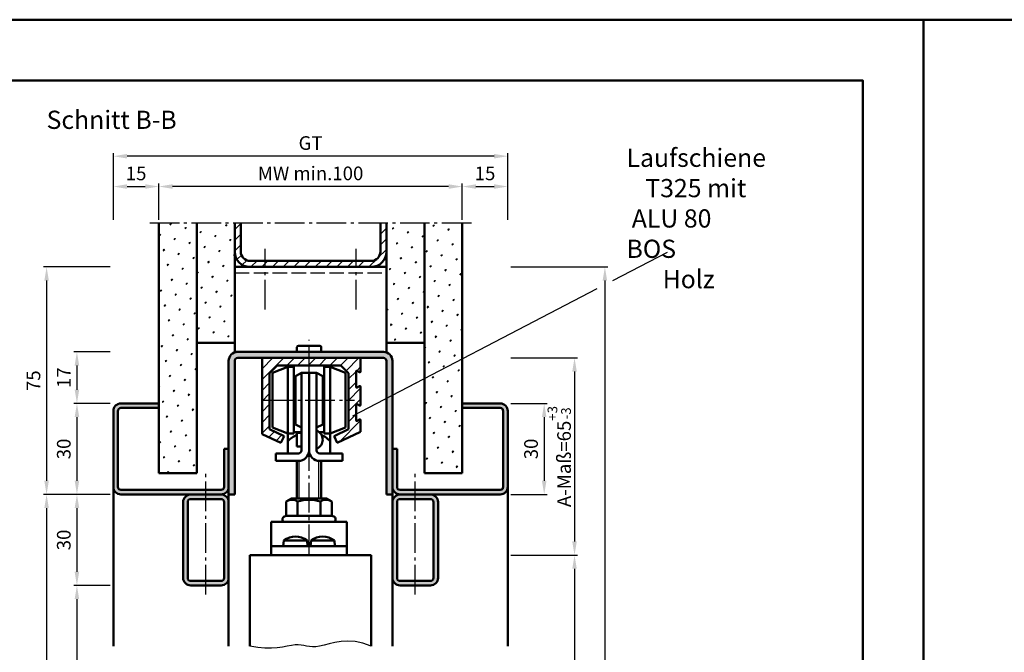
# Model space of a CAD drawing. Units: millimetres. Extents: x 0 to 11760, y -106 to 594.
# Drawn here: x 2222 to 2547, y 385 to 594 of the extents above; entities that cross this region are included whole.
import ezdxf

# ---------------------------------------------------------------- set-up
doc = ezdxf.new("R2010")
doc.units = ezdxf.units.MM
doc.linetypes.add('AM_DIN_F_W050', pattern=[6.25, 4.75, -1.5])
doc.linetypes.add('AM_DIN_G_W050', pattern=[13.75, 9.75, -1.5, 1, -1.5])
for name, color, linetype, lineweight in [('AM_0', 7, 'Continuous', 50), ('AM_1', 14, 'Continuous', 50), ('AM_3', 6, 'AM_DIN_F_W050', 25), ('AM_4', 3, 'Continuous', 25), ('AM_5', 3, 'Continuous', 25), ('AM_6', 2, 'Continuous', 35), ('AM_7', 4, 'AM_DIN_G_W050', 25), ('AM_8', 1, 'Continuous', 25), ('AM_BOR', 7, 'Continuous', 50), ('Sichtbar (ISO)', 7, 'Continuous', 50)]:
    doc.layers.add(name, color=color, linetype=linetype, lineweight=lineweight)
doc.layers.add('AM_12', color=7, linetype='Continuous', lineweight=50, plot=False)
doc.styles.get("Standard").update_dxf_attribs({"font": 'isocp.shx'})
doc.dimstyles.new('AM_DIN$0', dxfattribs={"dimtxt": 4.5, "dimasz": 4.5, "dimexe": 1, "dimexo": 1, "dimgap": 1.5, "dimtad": 1, "dimdec": 1, "dimdsep": 46, "dimtxsty": 'Standard', "dimcen": 0, "dimclrd": 256, "dimclre": 256, "dimclrt": 2, "dimadec": 0, "dimazin": 2, "dimtp": 0.1, "dimtm": 0.1, "dimtfac": 0.71, "dimtdec": 1, "dimtmove": 0, "dimatfit": 3, "dimfxl": 0, "dimlwd": -1, "dimlwe": -1, "dimarcsym": 0})
pattern_1 = [(45, (1697.6206, -16.7016), (-1.3148, 4.906903), [0.635, -4.445]), (135, (1697.845, -16.477), (-4.906903, 1.314801), [0.3175, -8.481318]), (135, (1697.9012, -16.421), (-4.906903, 1.314801), [0.254, -8.544818]), (135, (1697.789, -16.5332), (-4.906903, 1.314801), [0.254, -8.544818]), (105, (1697.9574, -16.365), (-4.906903, 1.3148), [0.2032, -4.8768]), (165, (1697.733, -16.5894), (-3.592102, -3.592102), [0.2032, -4.8768])]

# ---------------------------------------------------------------- blocks, each defined once
blk = doc.blocks.new('*D18')
at = {"layer": 'AM_5', "linetype": 'ByBlock'}
for p, q in [((2268, 528), (2268, 540)), ((2363.5, 539), (2272.5, 539)), ((2368, 528), (2368, 540))]:
    blk.add_line(p, q, dxfattribs=at)
at = {"layer": 'AM_5'}
for points in [[(2272.5, 539.75), (2272.5, 538.25), (2268, 539)], [(2363.5, 539.75), (2363.5, 538.25), (2368, 539)]]:
    blk.add_solid(points, dxfattribs=at)
at = {"layer": 'Defpoints', "color": 0}
for p in [(2268, 539), (2268, 527), (2368, 527)]:
    blk.add_point(p, dxfattribs=at)
at = {"layer": 'AM_5', "color": 2, "insert": (2318, 542.75), "char_height": 4.5, "attachment_point": 5}
blk.add_mtext('MW min.100', dxfattribs=at)
blk = doc.blocks.new('*D19')
at = {"layer": 'AM_5', "linetype": 'ByBlock'}
for p, q in [((2368, 528), (2368, 540)), ((2372.5, 539), (2378.5, 539)), ((2383, 528), (2383, 540))]:
    blk.add_line(p, q, dxfattribs=at)
at = {"layer": 'AM_5'}
for points in [[(2372.5, 539.75), (2372.5, 538.25), (2368, 539)], [(2378.5, 539.75), (2378.5, 538.25), (2383, 539)]]:
    blk.add_solid(points, dxfattribs=at)
at = {"layer": 'Defpoints', "color": 0}
for p in [(2383, 539), (2368, 527), (2383, 527)]:
    blk.add_point(p, dxfattribs=at)
at = {"layer": 'AM_5', "color": 2, "insert": (2375.5, 542.75), "char_height": 4.5, "attachment_point": 5}
blk.add_mtext('15', dxfattribs=at)
blk = doc.blocks.new('*D20')
at = {"layer": 'AM_5', "linetype": 'ByBlock'}
for p, q in [((2253, 528), (2253, 540)), ((2257.5, 539), (2263.5, 539)), ((2268, 528), (2268, 540))]:
    blk.add_line(p, q, dxfattribs=at)
at = {"layer": 'AM_5'}
for points in [[(2257.5, 539.75), (2257.5, 538.25), (2253, 539)], [(2263.5, 539.75), (2263.5, 538.25), (2268, 539)]]:
    blk.add_solid(points, dxfattribs=at)
at = {"layer": 'Defpoints', "color": 0}
for p in [(2268, 539), (2253, 527), (2268, 527)]:
    blk.add_point(p, dxfattribs=at)
at = {"layer": 'AM_5', "color": 2, "insert": (2260.5, 542.75), "char_height": 4.5, "attachment_point": 5}
blk.add_mtext('15', dxfattribs=at)
blk = doc.blocks.new('*D21')
at = {"layer": 'AM_5', "linetype": 'ByBlock'}
for p, q in [((2253, 528), (2253, 550)), ((2378.5, 549), (2257.5, 549)), ((2383, 528), (2383, 550))]:
    blk.add_line(p, q, dxfattribs=at)
at = {"layer": 'AM_5'}
for points in [[(2257.5, 549.75), (2257.5, 548.25), (2253, 549)], [(2378.5, 549.75), (2378.5, 548.25), (2383, 549)]]:
    blk.add_solid(points, dxfattribs=at)
at = {"layer": 'Defpoints', "color": 0}
for p in [(2253, 549), (2253, 527), (2383, 527)]:
    blk.add_point(p, dxfattribs=at)
at = {"layer": 'AM_5', "color": 2, "insert": (2318, 552.76), "char_height": 4.5, "attachment_point": 5}
blk.add_mtext('GT', dxfattribs=at)
blk = doc.blocks.new('*D22')
at = {"layer": 'AM_5', "linetype": 'ByBlock'}
for p, q in [((2384, 467.5), (2396, 467.5)), ((2395, 463), (2395, 442)), ((2384, 437.5), (2396, 437.5))]:
    blk.add_line(p, q, dxfattribs=at)
at = {"layer": 'AM_5'}
for points in [[(2394.25, 463), (2395.75, 463), (2395, 467.5)], [(2394.25, 442), (2395.75, 442), (2395, 437.5)]]:
    blk.add_solid(points, dxfattribs=at)
at = {"layer": 'Defpoints', "color": 0}
for p in [(2383, 467.5), (2383, 437.5), (2395, 437.5)]:
    blk.add_point(p, dxfattribs=at)
at = {"layer": 'AM_5', "color": 2, "insert": (2391.25, 452.5), "char_height": 4.5, "attachment_point": 5, "rotation": 90}
blk.add_mtext('30', dxfattribs=at)
blk = doc.blocks.new('*D23')
at = {"layer": 'AM_5', "linetype": 'ByBlock'}
for p, q in [((2384, 417.5), (2406, 417.5)), ((2405, 413), (2405, 192)), ((2384, 187.5), (2406, 187.5))]:
    blk.add_line(p, q, dxfattribs=at)
at = {"layer": 'AM_5'}
for points in [[(2404.25, 413), (2405.75, 413), (2405, 417.5)], [(2404.25, 192), (2405.75, 192), (2405, 187.5)]]:
    blk.add_solid(points, dxfattribs=at)
at = {"layer": 'Defpoints', "color": 0}
for p in [(2383, 417.5), (2383, 187.5), (2405, 187.5)]:
    blk.add_point(p, dxfattribs=at)
at = {"layer": 'AM_5', "color": 2, "insert": (2401.25, 302.5), "char_height": 4.5, "attachment_point": 5, "rotation": 90}
blk.add_mtext('TAH', dxfattribs=at)
blk = doc.blocks.new('*D26')
at = {"layer": 'AM_5', "linetype": 'ByBlock'}
for p, q in [((2252, 467.5), (2240, 467.5)), ((2241, 463), (2241, 442)), ((2252, 437.5), (2240, 437.5))]:
    blk.add_line(p, q, dxfattribs=at)
at = {"layer": 'AM_5'}
for points in [[(2240.25, 463), (2241.75, 463), (2241, 467.5)], [(2240.25, 442), (2241.75, 442), (2241, 437.5)]]:
    blk.add_solid(points, dxfattribs=at)
at = {"layer": 'Defpoints', "color": 0}
for p in [(2253, 467.5), (2241, 437.5), (2253, 437.5)]:
    blk.add_point(p, dxfattribs=at)
at = {"layer": 'AM_5', "color": 2, "insert": (2237.25, 452.5), "char_height": 4.5, "attachment_point": 5, "rotation": 90}
blk.add_mtext('30', dxfattribs=at)
blk = doc.blocks.new('*D27')
at = {"layer": 'AM_5', "linetype": 'ByBlock'}
for p, q in [((2252, 437.5), (2240, 437.5)), ((2241, 433), (2241, 412)), ((2252, 407.5), (2240, 407.5))]:
    blk.add_line(p, q, dxfattribs=at)
at = {"layer": 'AM_5'}
for points in [[(2240.25, 433), (2241.75, 433), (2241, 437.5)], [(2240.25, 412), (2241.75, 412), (2241, 407.5)]]:
    blk.add_solid(points, dxfattribs=at)
at = {"layer": 'Defpoints', "color": 0}
for p in [(2253, 437.5), (2241, 407.5), (2253, 407.5)]:
    blk.add_point(p, dxfattribs=at)
at = {"layer": 'AM_5', "color": 2, "insert": (2237.25, 422.5), "char_height": 4.5, "attachment_point": 5, "rotation": 90}
blk.add_mtext('30', dxfattribs=at)
blk = doc.blocks.new('*D28')
at = {"layer": 'AM_5', "linetype": 'ByBlock'}
for p, q in [((2252, 407.5), (2240, 407.5)), ((2241, 403), (2241, 182)), ((2252, 177.5), (2240, 177.5))]:
    blk.add_line(p, q, dxfattribs=at)
at = {"layer": 'AM_5'}
for points in [[(2240.25, 403), (2241.75, 403), (2241, 407.5)], [(2240.25, 182), (2241.75, 182), (2241, 177.5)]]:
    blk.add_solid(points, dxfattribs=at)
at = {"layer": 'Defpoints', "color": 0}
for p in [(2253, 407.5), (2241, 177.5), (2253, 177.5)]:
    blk.add_point(p, dxfattribs=at)
at = {"layer": 'AM_5', "color": 2, "insert": (2237.22, 292.5), "char_height": 4.5, "attachment_point": 5, "rotation": 90}
blk.add_mtext('LDH effektiv', dxfattribs=at)
blk = doc.blocks.new('*D29')
at = {"layer": 'AM_5', "linetype": 'ByBlock'}
for p, q in [((2252, 437.5), (2230, 437.5)), ((2231, 433), (2231, 182)), ((2252, 177.5), (2230, 177.5))]:
    blk.add_line(p, q, dxfattribs=at)
at = {"layer": 'AM_5'}
for points in [[(2230.25, 433), (2231.75, 433), (2231, 437.5)], [(2230.25, 182), (2231.75, 182), (2231, 177.5)]]:
    blk.add_solid(points, dxfattribs=at)
at = {"layer": 'Defpoints', "color": 0}
for p in [(2253, 437.5), (2231, 177.5), (2253, 177.5)]:
    blk.add_point(p, dxfattribs=at)
at = {"layer": 'AM_5', "color": 2, "insert": (2227.22, 307.5), "char_height": 4.5, "attachment_point": 5, "rotation": 90}
blk.add_mtext('LDH', dxfattribs=at)
blk = doc.blocks.new('*D30')
at = {"layer": 'AM_5', "linetype": 'ByBlock'}
for p, q in [((2252, 512.5), (2230, 512.5)), ((2231, 508), (2231, 442)), ((2252, 437.5), (2230, 437.5))]:
    blk.add_line(p, q, dxfattribs=at)
at = {"layer": 'AM_5'}
for points in [[(2230.25, 508), (2231.75, 508), (2231, 512.5)], [(2230.25, 442), (2231.75, 442), (2231, 437.5)]]:
    blk.add_solid(points, dxfattribs=at)
at = {"layer": 'Defpoints', "color": 0}
for p in [(2253, 512.5), (2231, 437.5), (2253, 437.5)]:
    blk.add_point(p, dxfattribs=at)
at = {"layer": 'AM_5', "color": 2, "insert": (2227.25, 475), "char_height": 4.5, "attachment_point": 5, "rotation": 90}
blk.add_mtext('75', dxfattribs=at)
blk = doc.blocks.new('*D107')
at = {"layer": 'AM_5', "linetype": 'ByBlock'}
for p, q in [((2252, 484.5), (2240, 484.5)), ((2241, 480), (2241, 472)), ((2252, 467.5), (2240, 467.5))]:
    blk.add_line(p, q, dxfattribs=at)
at = {"layer": 'AM_5'}
for points in [[(2240.25, 480), (2241.75, 480), (2241, 484.5)], [(2240.25, 472), (2241.75, 472), (2241, 467.5)]]:
    blk.add_solid(points, dxfattribs=at)
at = {"layer": 'Defpoints', "color": 0}
for p in [(2253, 484.5), (2241, 467.5), (2253, 467.5)]:
    blk.add_point(p, dxfattribs=at)
at = {"layer": 'AM_5', "color": 2, "insert": (2237.25, 476), "char_height": 4.5, "attachment_point": 5, "rotation": 90}
blk.add_mtext('17', dxfattribs=at)
blk = doc.blocks.new('*D109')
at = {"layer": 'AM_5', "linetype": 'ByBlock'}
for p, q in [((2384, 512.5), (2416, 512.5)), ((2415, 508), (2415, 182)), ((2384, 177.5), (2416, 177.5))]:
    blk.add_line(p, q, dxfattribs=at)
at = {"layer": 'AM_5'}
for points in [[(2414.25, 508), (2415.75, 508), (2415, 512.5)], [(2414.25, 182), (2415.75, 182), (2415, 177.5)]]:
    blk.add_solid(points, dxfattribs=at)
at = {"layer": 'Defpoints', "color": 0}
for p in [(2383, 512.5), (2383, 177.5), (2415, 177.5)]:
    blk.add_point(p, dxfattribs=at)
at = {"layer": 'AM_5', "color": 2, "insert": (2411.25, 345), "char_height": 4.5, "attachment_point": 5, "rotation": 90}
blk.add_mtext('AMH', dxfattribs=at)
blk = doc.blocks.new('DIN_A3_BOS')
at = {"layer": 'AM_12'}
blk.add_lwpolyline([(0, 0), (420, 0), (420, 297), (0, 297)], close=True, dxfattribs=at)
at = {"layer": 'AM_BOR'}
blk.add_lwpolyline([(20, 10), (410, 10), (410, 287), (20, 287)], close=True, dxfattribs=at)
blk = doc.blocks.new('*D521')
at = {"layer": 'AM_5', "linetype": 'ByBlock'}
for p, q in [((2384, 482.5), (2406, 482.5)), ((2405, 478), (2405, 422)), ((2384, 417.5), (2406, 417.5))]:
    blk.add_line(p, q, dxfattribs=at)
at = {"layer": 'AM_5'}
for points in [[(2404.25, 478), (2405.75, 478), (2405, 482.5)], [(2404.25, 422), (2405.75, 422), (2405, 417.5)]]:
    blk.add_solid(points, dxfattribs=at)
at = {"layer": 'Defpoints', "color": 0}
for p in [(2383, 482.5), (2383, 417.5), (2405, 417.5)]:
    blk.add_point(p, dxfattribs=at)
at = {"layer": 'AM_5', "color": 2, "insert": (2399.96, 450), "char_height": 4.5, "attachment_point": 5, "rotation": 90}
blk.add_mtext('A-Maß=65{}{\\H0.71x;\\C3;\\S+3^ -3;}', dxfattribs=at)

msp = doc.modelspace()

# ---------------------------------------------------------------- hatches: boundary and pattern name
at = {"layer": 'AM_8'}
h = msp.add_hatch(dxfattribs=at)
h.set_pattern_fill('SWAMP', color=256, scale=0.2, angle=45, style=0)
h.set_pattern_definition(pattern_1)
h.paths.add_polyline_path([(2280.5, 444.5), (2280.5, 527), (2268, 527), (2268, 444.5)])
h = msp.add_hatch(dxfattribs=at)
h.set_pattern_fill('SWAMP', color=256, scale=0.2, angle=45, style=0)
h.set_pattern_definition(pattern_1)
h.paths.add_polyline_path([(2280.5, 527), (2280.5, 487.5), (2293, 487.5), (2293, 527)])
h = msp.add_hatch(dxfattribs=at)
h.set_pattern_fill('_U', color=256, scale=2.5, angle=45, style=0, pattern_type=0)
h.set_pattern_definition([(45, (2272.8134, 840.517), (-1.767767, 1.767767), [])])
edge = h.paths.add_edge_path()
edge.add_line((2343, 527), (2341, 527))
edge.add_line((2341, 527), (2341, 517.5))
edge.add_arc((2338, 517.5), 3, -90, 0, ccw=False)
edge.add_line((2338, 514.5), (2298, 514.5))
edge.add_arc((2298, 517.5), 3, 180, 270, ccw=False)
edge.add_line((2295, 517.5), (2295, 527))
edge.add_line((2295, 527), (2293, 527))
edge.add_line((2293, 527), (2293, 517.5))
edge.add_arc((2298, 517.5), 5, 180, 270)
edge.add_line((2298, 512.5), (2338, 512.5))
edge.add_arc((2338, 517.5), 5, 270, 360)
edge.add_line((2343, 517.5), (2343, 527))
h = msp.add_hatch(dxfattribs=at)
h.set_pattern_fill('SWAMP', color=256, scale=0.2, angle=45, style=0)
h.set_pattern_definition(pattern_1)
h.paths.add_polyline_path([(2355.5, 487.5), (2355.5, 527), (2343, 527), (2343, 487.5)])
h = msp.add_hatch(dxfattribs=at)
h.set_pattern_fill('SWAMP', color=256, scale=0.2, angle=45, style=0)
h.set_pattern_definition(pattern_1)
h.paths.add_polyline_path([(2368, 444.5), (2368, 527), (2355.5, 527), (2355.5, 444.5)])
h = msp.add_hatch(color=256, dxfattribs=at)
edge = h.paths.add_edge_path()
edge.add_line((2294, 482.5), (2342, 482.5))
edge.add_arc((2342, 481.5), 1, 0, 90, ccw=False)
edge.add_line((2343, 481.5), (2343, 437.5))
edge.add_line((2343, 437.5), (2345, 437.5))
edge.add_line((2345, 437.5), (2345, 481.5))
edge.add_arc((2342, 481.5), 3, 0, 90)
edge.add_line((2342, 484.5), (2294, 484.5))
edge.add_arc((2294, 481.5), 3, 90, 180)
edge.add_line((2291, 481.5), (2291, 437.5))
edge.add_line((2291, 437.5), (2293, 437.5))
edge.add_line((2293, 437.5), (2293, 481.5))
edge.add_arc((2294, 481.5), 1, 90, 180, ccw=False)
h = msp.add_hatch(dxfattribs=at)
h.set_pattern_fill('_U', color=256, scale=2.5, angle=45, style=0, pattern_type=0)
h.set_pattern_definition([(45, (1707.9815, -221.1968), (-1.767767, 1.767767), [])])
edge = h.paths.add_edge_path()
edge.add_line((2334.125, 466.817), (2333.375, 467.25))
edge.add_arc((2333.25, 467.033), 0.25, 60, 180)
edge.add_line((2333, 467.033), (2333, 461.967))
edge.add_arc((2333.25, 461.967), 0.25, 180, 300)
edge.add_line((2333.375, 461.751), (2334.125, 462.184))
edge.add_arc((2334.25, 461.967), 0.25, 0, 120, ccw=False)
edge.add_line((2334.5, 461.967), (2334.5, 458.088))
edge.add_line((2334.5, 458.088), (2326.807, 454.5))
edge.add_line((2326.807, 454.5), (2325.75, 456.766))
edge.add_line((2325.75, 456.766), (2330.5, 458.981))
edge.add_line((2330.5, 458.981), (2330.5, 477.5))
edge.add_line((2330.5, 477.5), (2328, 480))
edge.add_line((2328, 480), (2307, 480))
edge.add_line((2307, 480), (2304.5, 477.5))
edge.add_line((2304.5, 477.5), (2304.5, 458.981))
edge.add_line((2304.5, 458.981), (2309.25, 456.766))
edge.add_line((2309.25, 456.766), (2308.193, 454.5))
edge.add_line((2308.193, 454.5), (2302, 457.388))
edge.add_line((2302, 457.388), (2302, 482.5))
edge.add_line((2302, 482.5), (2334.5, 482.5))
edge.add_line((2334.5, 482.5), (2334.5, 478.033))
edge.add_arc((2334.25, 478.033), 0.25, 240, 360, ccw=False)
edge.add_line((2334.125, 477.817), (2333.375, 478.25))
edge.add_arc((2333.25, 478.033), 0.25, 60, 180)
edge.add_line((2333, 478.033), (2333, 472.967))
edge.add_arc((2333.25, 472.967), 0.25, 180, 300)
edge.add_line((2333.375, 472.751), (2334.125, 473.184))
edge.add_arc((2334.25, 472.967), 0.25, 0, 120, ccw=False)
edge.add_line((2334.5, 472.967), (2334.5, 467.033))
edge.add_arc((2334.25, 467.033), 0.25, 240, 360, ccw=False)
h = msp.add_hatch(color=256, dxfattribs=at)
edge = h.paths.add_edge_path()
edge.add_line((2289.5, 452.5), (2289.5, 440))
edge.add_arc((2288.5, 440), 1, -90, 0, ccw=False)
edge.add_line((2288.5, 439), (2255.5, 439))
edge.add_arc((2255.5, 440), 1, 180, 270, ccw=False)
edge.add_line((2254.5, 440), (2254.5, 465))
edge.add_arc((2255.5, 465), 1, 90, 180, ccw=False)
edge.add_line((2255.5, 466), (2268, 466))
edge.add_line((2268, 466), (2268, 467.5))
edge.add_line((2268, 467.5), (2255.5, 467.5))
edge.add_arc((2255.5, 465), 2.5, 90, 180)
edge.add_line((2253, 465), (2253, 440))
edge.add_arc((2255.5, 440), 2.5, 180, 270)
edge.add_line((2255.5, 437.5), (2278.5, 437.5))
edge.add_line((2278.5, 437.5), (2288.5, 437.5))
edge.add_arc((2288.5, 440), 2.5, 270, 360)
edge.add_line((2291, 440), (2291, 452.5))
edge.add_line((2291, 452.5), (2289.5, 452.5))
h = msp.add_hatch(color=256, dxfattribs=at)
edge = h.paths.add_edge_path()
edge.add_line((2346.5, 440), (2346.5, 452.5))
edge.add_line((2346.5, 452.5), (2345, 452.5))
edge.add_line((2345, 452.5), (2345, 440))
edge.add_arc((2347.5, 440), 2.5, 180, 270)
edge.add_line((2347.5, 437.5), (2380.5, 437.5))
edge.add_arc((2380.5, 440), 2.5, 270, 360)
edge.add_line((2383, 440), (2383, 465))
edge.add_arc((2380.5, 465), 2.5, 0, 90)
edge.add_line((2380.5, 467.5), (2368, 467.5))
edge.add_line((2368, 467.5), (2368, 466))
edge.add_line((2368, 466), (2380.5, 466))
edge.add_arc((2380.5, 465), 1, 0, 90, ccw=False)
edge.add_line((2381.5, 465), (2381.5, 440))
edge.add_arc((2380.5, 440), 1, -90, 0, ccw=False)
edge.add_line((2380.5, 439), (2347.5, 439))
edge.add_arc((2347.5, 440), 1, 180, 270, ccw=False)
h = msp.add_hatch(color=256, dxfattribs=at)
edge = h.paths.add_edge_path()
edge.add_line((2276, 435), (2276, 410))
edge.add_arc((2278.5, 410), 2.5, 180, 270)
edge.add_line((2278.5, 407.5), (2288.5, 407.5))
edge.add_arc((2288.5, 410), 2.5, 270, 360)
edge.add_line((2291, 410), (2291, 435))
edge.add_arc((2288.5, 435), 2.5, 0, 90)
edge.add_line((2288.5, 437.5), (2278.5, 437.5))
edge.add_arc((2278.5, 435), 2.5, 90, 180)
edge = h.paths.add_edge_path(flags=16)
edge.add_arc((2288.5, 435), 1, 0, 90, ccw=False)
edge.add_line((2289.5, 435), (2289.5, 410))
edge.add_arc((2288.5, 410), 1, -90, 0, ccw=False)
edge.add_line((2288.5, 409), (2278.5, 409))
edge.add_arc((2278.5, 410), 1, 180, 270, ccw=False)
edge.add_line((2277.5, 410), (2277.5, 435))
edge.add_arc((2278.5, 435), 1, 90, 180, ccw=False)
edge.add_line((2278.5, 436), (2288.041, 436))
edge.add_line((2288.041, 436), (2288.5, 436))
h = msp.add_hatch(color=256, dxfattribs=at)
edge = h.paths.add_edge_path()
edge.add_line((2345, 435), (2345, 410))
edge.add_arc((2347.5, 410), 2.5, 180, 270)
edge.add_line((2347.5, 407.5), (2357.5, 407.5))
edge.add_arc((2357.5, 410), 2.5, 270, 360)
edge.add_line((2360, 410), (2360, 435))
edge.add_arc((2357.5, 435), 2.5, 0, 90)
edge.add_line((2357.5, 437.5), (2347.5, 437.5))
edge.add_arc((2347.5, 435), 2.5, 90, 180)
edge = h.paths.add_edge_path(flags=16)
edge.add_arc((2357.5, 435), 1, 0, 90, ccw=False)
edge.add_line((2358.5, 435), (2358.5, 410))
edge.add_arc((2357.5, 410), 1, -90, 0, ccw=False)
edge.add_line((2357.5, 409), (2347.5, 409))
edge.add_arc((2347.5, 410), 1, 180, 270, ccw=False)
edge.add_line((2346.5, 410), (2346.5, 435))
edge.add_arc((2347.5, 435), 1, 90, 180, ccw=False)
edge.add_line((2347.5, 436), (2348.043, 436))
edge.add_line((2348.043, 436), (2357.5, 436))

# ---------------------------------------------------------------- linework, layer by layer
at = {"layer": 'AM_0'}
for p, q in [((2268, 444.5), (2268, 527)), ((2280.5, 444.5), (2280.5, 527)), ((2293, 527), (2293, 484.5)), ((2295, 517.5), (2295, 527)), ((2341, 517.5), (2341, 527)), ((2343, 484.5), (2343, 527)), ((2355.5, 444.5), (2355.5, 527)), ((2368, 444.5), (2368, 527)), ((2338, 514.5), (2298, 514.5)), ((2343, 512.5), (2293, 512.5)), ((2280.5, 487.5), (2293, 487.5)), ((2343, 487.5), (2355.5, 487.5)), ((2293, 484.5), (2342, 484.5)), ((2313.5, 484.5), (2313.5, 486)), ((2321, 486.5), (2314, 486.5)), ((2321.5, 484.5), (2321.5, 486)), ((2291, 437.5), (2291, 481.5)), ((2293, 437.5), (2293, 481.5)), ((2294, 482.5), (2342, 482.5)), ((2302, 457.388), (2302, 482.5)), ((2334.5, 482.5), (2334.5, 478.033)), ((2343, 481.5), (2343, 437.5)), ((2345, 481.5), (2345, 437.5)), ((2307, 480), (2304.5, 477.5)), ((2304.5, 477.5), (2304.5, 458.981)), ((2310.5, 479.541), (2305.5, 477.541)), ((2305.5, 459.541), (2305.5, 477.541)), ((2328, 480), (2307, 480)), ((2310.5, 451.041), (2310.5, 479.541)), ((2312.5, 479.541), (2310.5, 479.541)), ((2312.5, 457.541), (2312.5, 479.541)), ((2315, 477.541), (2313, 476.541)), ((2315, 452.041), (2315, 477.541)), ((2315, 477.541), (2320, 477.541)), ((2317.5, 452.041), (2317.5, 477.541)), ((2320, 452.041), (2320, 477.541)), ((2320, 477.541), (2322, 476.541)), ((2322.5, 457.541), (2322.5, 479.541)), ((2322.5, 479.541), (2324.5, 479.541)), ((2324.5, 479.541), (2329.5, 477.541)), ((2324.5, 451.041), (2324.5, 479.541)), ((2330.5, 477.5), (2328, 480)), ((2329.5, 459.541), (2329.5, 477.541)), ((2330.5, 458.981), (2330.5, 477.5)), ((2333, 478.033), (2333, 472.967)), ((2334.125, 477.817), (2333.375, 478.25)), ((2312.5, 474.541), (2313, 474.541)), ((2313, 460.541), (2313, 476.541)), ((2322, 460.541), (2322, 476.541)), ((2322.5, 474.541), (2322, 474.541)), ((2333.375, 472.751), (2334.125, 473.184)), ((2334.5, 472.967), (2334.5, 467.033)), ((2268, 467.5), (2255.5, 467.5)), ((2368, 467.5), (2380.5, 467.5)), ((2253, 465), (2253, 440)), ((2254.5, 465), (2254.5, 440)), ((2268, 466), (2255.5, 466)), ((2333, 467.033), (2333, 461.967)), ((2334.125, 466.817), (2333.375, 467.25)), ((2368, 466), (2380.5, 466)), ((2381.5, 465), (2381.5, 440)), ((2383, 465), (2383, 440)), ((2312.5, 462.541), (2313, 462.541)), ((2322.5, 462.541), (2322, 462.541)), ((2333.375, 461.751), (2334.125, 462.184)), ((2334.5, 461.967), (2334.5, 458.088)), ((2304.5, 458.981), (2309.25, 456.766)), ((2310.5, 457.541), (2305.5, 459.541)), ((2312.5, 458.041), (2315, 458.041)), ((2315, 459.541), (2313, 460.541)), ((2313.5, 453.291), (2313.5, 457.791)), ((2315, 457.791), (2313.5, 457.791)), ((2320, 459.541), (2322, 460.541)), ((2322.5, 458.041), (2320.827, 458.041)), ((2324.5, 457.541), (2329.5, 459.541)), ((2325.75, 456.766), (2330.5, 458.981)), ((2334.5, 458.088), (2326.807, 454.5)), ((2308.193, 454.5), (2302, 457.388)), ((2309.25, 456.766), (2308.193, 454.5)), ((2312.5, 457.541), (2310.5, 457.541)), ((2322.5, 457.541), (2324.5, 457.541)), ((2326.807, 454.5), (2325.75, 456.766)), ((2289.5, 440), (2289.5, 452.5)), ((2289.5, 452.5), (2291, 452.5)), ((2313.5, 453.291), (2315, 453.291)), ((2346.5, 452.5), (2345, 452.5)), ((2346.5, 440), (2346.5, 452.5)), ((2306.5, 451.041), (2314, 451.041)), ((2306.5, 451.041), (2306.5, 448.541)), ((2306.5, 448.541), (2314, 448.541)), ((2313.5, 436.2), (2313.5, 448.541)), ((2328.5, 451.041), (2321, 451.041)), ((2328.5, 448.541), (2321, 448.541)), ((2321.5, 436.2), (2321.5, 448.541)), ((2328.5, 451.041), (2328.5, 448.541)), ((2268, 444.5), (2280.5, 444.5)), ((2368, 444.5), (2355.5, 444.5)), ((2255.5, 439), (2288.5, 439)), ((2380.5, 439), (2347.5, 439)), ((2255.5, 437.5), (2288.5, 437.5)), ((2276, 435), (2276, 410)), ((2277.5, 435), (2277.5, 410)), ((2288.5, 436), (2278.5, 436)), ((2289.5, 410), (2289.5, 435)), ((2291, 437.5), (2293, 437.5)), ((2291, 410), (2291, 435)), ((2309.992, 435.185), (2311.75, 436.2)), ((2309.992, 430.5), (2309.992, 435.185)), ((2311.75, 436.2), (2323.25, 436.2)), ((2313.746, 430.5), (2313.746, 435.185)), ((2321.254, 430.5), (2321.254, 435.185)), ((2325.008, 435.185), (2323.25, 436.2)), ((2325.008, 430.5), (2325.008, 435.185)), ((2343, 437.5), (2345, 437.5)), ((2345, 435), (2345, 410)), ((2346.5, 435), (2346.5, 410)), ((2380.5, 437.5), (2347.5, 437.5)), ((2357.5, 436), (2347.5, 436)), ((2358.5, 410), (2358.5, 435)), ((2360, 410), (2360, 435)), ((2305, 417.5), (2305, 428.5)), ((2305, 428.5), (2330, 428.5)), ((2308.75, 429.324), (2308.75, 429)), ((2309.992, 430.5), (2309.377, 430.252)), ((2309.992, 430.5), (2325.008, 430.5)), ((2325.008, 430.5), (2325.623, 430.252)), ((2326.25, 429.324), (2326.25, 429)), ((2330, 428.5), (2330, 417.5)), ((2305, 420.5), (2330, 420.5)), ((2338, 417.5), (2298, 417.5)), ((2298, 417.5), (2298, 387.5)), ((2338, 417.5), (2338, 387.5)), ((2278.5, 409), (2288.5, 409)), ((2347.5, 409), (2357.5, 409)), ((2278.5, 407.5), (2288.5, 407.5)), ((2347.5, 407.5), (2357.5, 407.5))]:
    msp.add_line(p, q, dxfattribs=at)
for centre, radius, start, end in [((2298, 517.5), 5, 180, 270), ((2298, 517.5), 3, 180, 270), ((2338, 517.5), 5, 270, 0), ((2338, 517.5), 3, 270, 0), ((2294, 481.5), 3, 90, 180), ((2314, 486), 0.5, 90, 180), ((2321, 486), 0.5, 0, 90), ((2342, 481.5), 3, 0, 90), ((2294, 481.5), 1, 90, 180), ((2342, 481.5), 1, 0, 90), ((2333.25, 478.033), 0.25, 60, 180), ((2334.25, 478.033), 0.25, 240, 0), ((2333.25, 472.967), 0.25, 180, 300), ((2334.25, 472.967), 0.25, 0, 120), ((2255.5, 465), 2.5, 90, 180), ((2380.5, 465), 2.5, 0, 90), ((2255.5, 465), 1, 90, 180), ((2333.25, 467.033), 0.25, 60, 180), ((2334.25, 467.033), 0.25, 240, 0), ((2380.5, 465), 1, 0, 90), ((2333.25, 461.967), 0.25, 180, 300), ((2334.25, 461.967), 0.25, 0, 120), ((2318.75, 455.541), 3.25, 292.61986, 67.38014), ((2317.5, 448.375), 9.667, 114.44334, 136.39718), ((2317.5, 448.375), 9.667, 43.60282, 65.02864), ((2314, 452.041), 3.5, 270, 0), ((2314, 452.041), 1, 270, 0), ((2321, 452.041), 3.5, 180, 270), ((2321, 452.041), 1, 180, 270), ((2255.5, 440), 2.5, 180, 270), ((2255.5, 440), 1, 180, 270), ((2288.5, 440), 1, 270, 0), ((2288.5, 440), 2.5, 270, 0), ((2347.5, 440), 2.5, 180, 270), ((2347.5, 440), 1, 180, 270), ((2380.5, 440), 1, 270, 0), ((2380.5, 440), 2.5, 270, 0), ((2278.5, 435), 2.5, 90, 180), ((2278.5, 435), 1, 90, 180), ((2288.5, 435), 2.5, 0, 90), ((2288.5, 435), 1, 0, 90), ((2311.869, 432.448), 3.319, 55.56153, 115.56153), ((2317.5, 423.364), 12.403, 72.38303, 107.61697), ((2323.131, 432.448), 3.319, 64.43847, 124.43847), ((2347.5, 435), 2.5, 90, 180), ((2347.5, 435), 1, 90, 180), ((2357.5, 435), 2.5, 0, 90), ((2357.5, 435), 1, 0, 90), ((2309.75, 429.324), 1, 111.92057, 180), ((2309.25, 429), 0.5, 180, 270), ((2325.25, 429.324), 1, 0, 68.07943), ((2325.75, 429), 0.5, 270, 0), ((2278.5, 410), 2.5, 180, 270), ((2278.5, 410), 1, 180, 270), ((2288.5, 410), 1, 270, 0), ((2288.5, 410), 2.5, 270, 0), ((2347.5, 410), 2.5, 180, 270), ((2347.5, 410), 1, 180, 270), ((2357.5, 410), 2.5, 270, 0), ((2357.5, 410), 1, 270, 0)]:
    msp.add_arc(centre, radius, start, end, dxfattribs=at)
at = {"layer": 'AM_1'}
for p, q in [((2253, 440), (2253, 387.5)), ((2383, 440), (2383, 387.5)), ((2291, 435), (2291, 437.5)), ((2345, 435), (2345, 437.5)), ((2291, 410), (2291, 387.5)), ((2345, 410), (2345, 387.5))]:
    msp.add_line(p, q, dxfattribs=at)
at = {"layer": 'AM_3', "linetype": 'AM_DIN_F_W050'}
msp.add_line((2293, 510.5), (2343, 510.5), dxfattribs=at)
at = {"layer": 'AM_4'}
for p, q in [((2314.267, 436.2), (2314.267, 448.552)), ((2320.733, 436.2), (2320.733, 448.552))]:
    msp.add_line(p, q, dxfattribs=at)
msp.add_lwpolyline([(2338, 387.5), (2335.28, 388.495), (2332.714, 389.012), (2330.31, 389.149), (2328.075, 388.999), (2326.018, 388.659), (2324.147, 388.224), (2322.469, 387.79), (2320.993, 387.454), (2319.718, 387.286), (2318.607, 387.268), (2317.617, 387.356), (2316.701, 387.507), (2315.815, 387.678), (2314.915, 387.826), (2313.954, 387.908), (2312.889, 387.881), (2311.68, 387.719), (2310.309, 387.466), (2308.765, 387.185), (2307.033, 386.936), (2305.103, 386.781), (2302.963, 386.782), (2300.599, 387.001), (2298, 387.5)], dxfattribs=at)
at = {"layer": 'AM_5'}
for p, q in [((2435.512, 517.264), (2417.457, 507.878)), ((2412.366, 505.231), (2331.777, 463.335))]:
    msp.add_line(p, q, dxfattribs=at)
at = {"layer": 'AM_7'}
for p, q in [((2265, 527), (2371, 527)), ((2303, 498.5), (2303, 518.5)), ((2333, 498.5), (2333, 518.5)), ((2317.5, 477), (2317.5, 488.5)), ((2302.5, 468.541), (2332.5, 468.541)), ((2317.5, 417.8), (2317.5, 455.041)), ((2283.5, 404.5), (2283.5, 444.5)), ((2352.5, 404.5), (2352.5, 444.5))]:
    msp.add_line(p, q, dxfattribs=at)
at = {"layer": 'Sichtbar (ISO)'}
for p, q in [((2309.161, 422.346), (2309, 420.5)), ((2309.161, 422.346), (2316.839, 422.346)), ((2316.839, 422.346), (2317, 420.5)), ((2318.161, 422.346), (2318, 420.5)), ((2318.161, 422.346), (2325.839, 422.346)), ((2325.839, 422.346), (2326, 420.5))]:
    msp.add_line(p, q, dxfattribs=at)
for centre in [(2313, 417.1), (2322, 417.1)]:
    msp.add_arc(centre, 6.5, 53.80437, 126.19563, dxfattribs=at)

# ---------------------------------------------------------------- block references
at = {"layer": 'AM_0', "lineweight": 0, "xscale": 2, "yscale": 2, "zscale": 2}
for p in [(1680, 0), (2520, 0)]:
    msp.add_blockref('DIN_A3_BOS', p, dxfattribs=at)

# ---------------------------------------------------------------- texts
at = {"layer": 'AM_0', "insert": (2231, 564), "char_height": 6, "width": 102.69648, "attachment_point": 1}
msp.add_mtext('Schnitt B-B', dxfattribs=at)
at = {"layer": 'AM_6', "insert": (2422.129, 551.486), "char_height": 6, "width": 45, "attachment_point": 1}
msp.add_mtext('{\\W0.871875; }Laufschiene \\P{\\W3.375; }T325 mit \\P{\\W0.950492; }ALU 80 BOS \\P{\\W6.5; }Holz', dxfattribs=at)

# ---------------------------------------------------------------- dimensions: what is measured, and where the dimension line sits
at = {"layer": 'AM_5'}
for base, p1, p2, text, picture, middle in [((2253, 549), (2383, 527), (2253, 527), 'GT', '*D21', (2318, 552.758)), ((2268, 539), (2368, 527), (2268, 527), 'MW min.100', '*D18', (2318, 542.75))]:
    dim = msp.add_linear_dim(base=base, p1=p1, p2=p2, text=text, dimstyle='AM_DIN$0', override={"dimpost": ''}, dxfattribs=at)
    dim.commit()
    dim.dimension.update_dxf_attribs({"geometry": picture, "text_midpoint": middle})
for base, p1, p2, picture, middle in [((2268, 539), (2253, 527), (2268, 527), '*D20', (2260.5, 542.75)), ((2383, 539), (2368, 527), (2383, 527), '*D19', (2375.5, 542.75))]:
    dim = msp.add_linear_dim(base=base, p1=p1, p2=p2, dimstyle='AM_DIN$0', override={"dimpost": ''}, dxfattribs=at)
    dim.commit()
    dim.dimension.update_dxf_attribs({"geometry": picture, "text_midpoint": middle})
dim = msp.add_linear_dim(base=(2231, 437.5), p1=(2253, 512.5), p2=(2253, 437.5), angle=270, dimstyle='AM_DIN$0', override={"dimpost": ''}, dxfattribs=at)
dim.commit()
dim.dimension.update_dxf_attribs({"geometry": '*D30', "text_midpoint": (2227.25, 475)})
for base, p1, p2, angle, text, override, picture, middle in [((2415, 177.5), (2383, 512.5), (2383, 177.5), 270, 'AMH', {"dimpost": ''}, '*D109', (2411.25, 345)), ((2405, 417.5), (2383, 482.5), (2383, 417.5), 90, 'A-Maß=<>{}{\\H0.71x;\\C3;\\S+3^ -3;}', {"dimtp": 3, "dimtm": 3, "dimtdec": 1, "dimtzin": 8}, '*D521', (2399.96, 450)), ((2231, 177.5), (2253, 437.5), (2253, 177.5), 270, 'LDH', {"dimpost": ''}, '*D29', (2227.219, 307.5)), ((2405, 187.5), (2383, 417.5), (2383, 187.5), 270, 'TAH', {"dimpost": ''}, '*D23', (2401.25, 302.5)), ((2241, 177.5), (2253, 407.5), (2253, 177.5), 270, 'LDH effektiv', {"dimpost": ''}, '*D28', (2237.219, 292.5))]:
    dim = msp.add_linear_dim(base=base, p1=p1, p2=p2, angle=angle, text=text, dimstyle='AM_DIN$0', override=override, dxfattribs=at)
    dim.commit()
    dim.dimension.update_dxf_attribs({"geometry": picture, "text_midpoint": middle})
for base, p1, p2, picture, middle in [((2241, 467.5), (2253, 484.5), (2253, 467.5), '*D107', (2237.25, 476)), ((2241, 437.5), (2253, 467.5), (2253, 437.5), '*D26', (2237.25, 452.5)), ((2395, 437.5), (2383, 467.5), (2383, 437.5), '*D22', (2391.25, 452.5)), ((2241, 407.5), (2253, 437.5), (2253, 407.5), '*D27', (2237.25, 422.5))]:
    dim = msp.add_linear_dim(base=base, p1=p1, p2=p2, angle=270, dimstyle='AM_DIN$0', dxfattribs=at)
    dim.commit()
    dim.dimension.update_dxf_attribs({"geometry": picture, "text_midpoint": middle})

doc.saveas('drawing.dxf')
